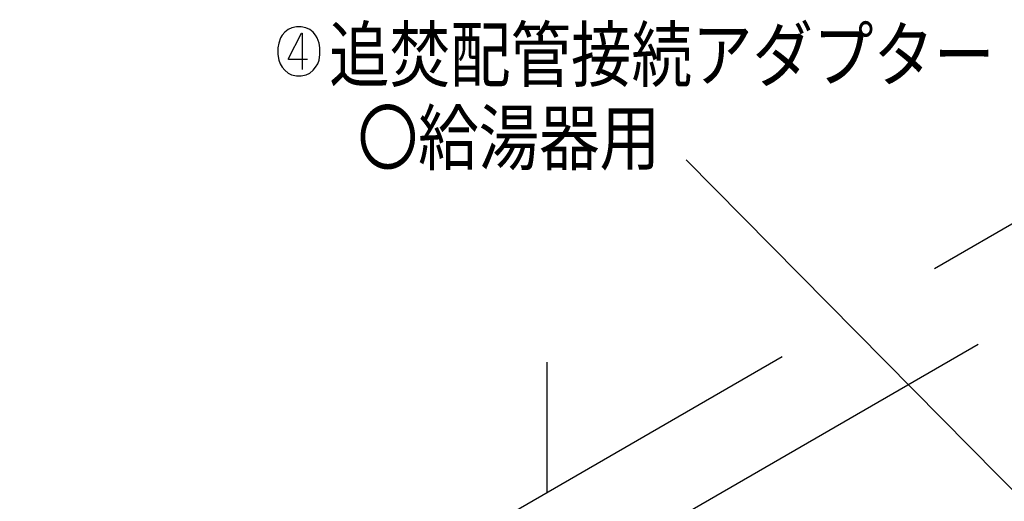
# Model space of a CAD drawing. Extents: x -424 to 186, y -4 to 301.
# Drawn here: x -169 to -133, y 219 to 236 of the extents above; entities that cross this region are included whole.
import ezdxf

# ---------------------------------------------------------------- set-up
doc = ezdxf.new("R2010")
doc.units = 0
doc.linetypes.add('DASHED', pattern=[19.05, 12.7, -6.35])
doc.layers.get('0').update_dxf_attribs({"linetype": 'CONTINUOUS'})
doc.layers.add('PV', color=7, linetype='CONTINUOUS')
doc.styles.add('MX_NOTE_STANDARD', font='txt.shx', dxfattribs={"bigfont": 'extfont.shx'})

msp = doc.modelspace()

# ---------------------------------------------------------------- linework, layer by layer
at = {"color": 0, "linetype": 'ByBlock', "lineweight": -2}
for p, q in [((-159.163, 235.503), (-159.255, 235.396)), ((-159.041, 235.594), (-159.163, 235.503)), ((-158.903, 235.656), (-159.041, 235.594)), ((-159.025, 234.555), (-158.551, 235.457)), ((-158.735, 235.686), (-158.903, 235.656)), ((-158.567, 235.686), (-158.735, 235.686)), ((-158.399, 235.656), (-158.567, 235.686)), ((-158.551, 235.457), (-158.536, 235.457)), ((-158.536, 235.457), (-158.536, 234.158)), ((-158.261, 235.594), (-158.399, 235.656)), ((-158.139, 235.503), (-158.261, 235.594)), ((-158.047, 235.396), (-158.139, 235.503)), ((-159.377, 235.105), (-159.407, 234.937)), ((-159.316, 235.289), (-159.377, 235.105)), ((-159.255, 235.396), (-159.316, 235.289)), ((-157.986, 235.289), (-158.047, 235.396)), ((-157.925, 235.105), (-157.986, 235.289)), ((-157.894, 234.937), (-157.925, 235.105)), ((-159.407, 234.937), (-159.407, 234.693)), ((-157.894, 234.693), (-157.894, 234.937)), ((-159.407, 234.693), (-159.377, 234.494)), ((-159.377, 234.494), (-159.331, 234.356)), ((-159.025, 234.509), (-159.025, 234.555)), ((-158.337, 234.509), (-159.025, 234.509)), ((-157.971, 234.356), (-157.925, 234.494)), ((-157.925, 234.494), (-157.894, 234.693)), ((-159.331, 234.356), (-159.255, 234.234)), ((-159.255, 234.234), (-159.163, 234.127)), ((-159.163, 234.127), (-159.041, 234.02)), ((-158.261, 234.02), (-158.139, 234.127)), ((-158.139, 234.127), (-158.047, 234.234)), ((-158.047, 234.234), (-157.971, 234.356)), ((-159.041, 234.02), (-158.918, 233.959)), ((-158.918, 233.959), (-158.735, 233.928)), ((-158.735, 233.928), (-158.567, 233.928)), ((-158.567, 233.928), (-158.383, 233.959)), ((-158.383, 233.959), (-158.261, 234.02))]:
    msp.add_line(p, q, dxfattribs=at)
at = {"layer": 'PV', "color": 7, "linetype": 'Continuous'}
msp.add_line((-144.679, 230.899), (-129.225, 215.262), dxfattribs=at)
at = {"layer": 'PV', "color": 7, "linetype": 'DASHED'}
for p, q in [((-168.721, 207.929), (-130.312, 230.104)), ((-161.647, 208.371), (-131.449, 225.805)), ((-149.703, 223.605), (-149.703, 218.908))]:
    msp.add_line(p, q, dxfattribs=at)

# ---------------------------------------------------------------- texts
at = {"layer": 'PV', "color": 7, "linetype": 'Continuous', "style": 'MX_NOTE_STANDARD', "width": 0.833333}
for s, height, p in [('追焚配管接続アダプター', 1.91911, (-157.562, 233.733)), ('〇給湯器用', 1.9191, (-156.534, 230.733))]:
    msp.add_text(s, height=height, dxfattribs=at).set_placement(p)

doc.saveas('drawing.dxf')
